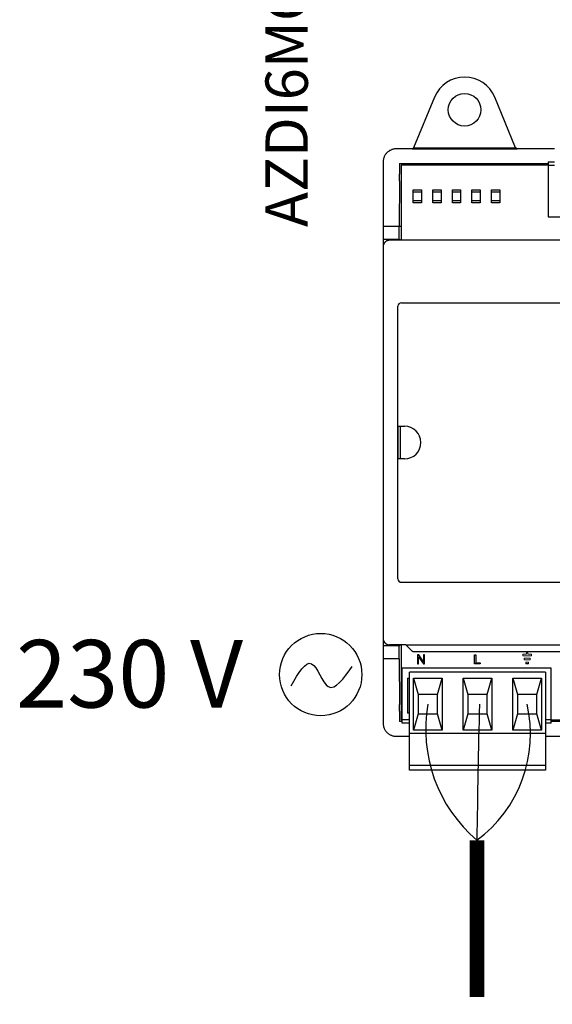
# Model space of a CAD drawing. Units: millimetres. Extents: x 201 to 22319, y 259 to 3940.
# Drawn here: x 3510 to 3592, y 665 to 816 of the extents above; entities that cross this region are included whole.
import ezdxf

# ---------------------------------------------------------------- set-up
doc = ezdxf.new("R2010")
doc.units = ezdxf.units.MM
doc.layers.add('AIRZONE CABLE', color=7, linetype='Continuous')
doc.layers.add('AIRZONE HARDWARE', color=7, linetype='Continuous')
doc.styles.get("Standard").update_dxf_attribs({"font": 'arial.ttf'})

# ---------------------------------------------------------------- blocks, each defined once
blk = doc.blocks.new('AZDI6MCFANR')
at = {"color": 7, "linetype": 'Continuous'}
for p, q in [((7.97, 102.72), (4.76, 94.96)), ((20.42, 94.96), (17.21, 102.72)), ((4.53, 94.81), (4.76, 94.96)), ((4.53, 94.81), (20.65, 94.81)), ((4.76, 94.96), (20.42, 94.96)), ((20.65, 94.81), (20.42, 94.96))]:
    blk.add_line(p, q, dxfattribs=at)
at = {"linetype": 'Continuous'}
for p, q in [((26.39, 94.81), (2.09, 94.81)), ((0.09, 92.81), (0.09, 90.96)), ((2.59, 92.56), (25.39, 92.56)), ((2.59, 92.56), (2.59, 90.96)), ((25.39, 92.31), (2.84, 92.31)), ((2.84, 92.31), (2.84, 80.81)), ((25.39, 92.81), (25.39, 92.31)), ((25.39, 92.81), (26.39, 92.81)), ((25.39, 92.31), (25.39, 84.41)), ((25.39, 92.31), (26.39, 92.31)), ((0.09, 90.96), (0.09, 80.96)), ((2.59, 89.92), (2.55, 82.96)), ((5.97, 88.19), (4.72, 88.19)), ((8.97, 88.19), (7.72, 88.19)), ((11.97, 88.19), (10.72, 88.19)), ((14.97, 88.19), (13.72, 88.19)), ((17.97, 88.19), (16.72, 88.19)), ((4.72, 86.89), (5.97, 86.89)), ((7.72, 86.89), (8.97, 86.89)), ((10.72, 86.89), (11.97, 86.89)), ((13.72, 86.89), (14.97, 86.89)), ((16.72, 86.89), (17.97, 86.89)), ((25.39, 84.41), (40.63, 84.41)), ((0.09, 82.96), (2.84, 82.96)), ((2.55, 80.99), (2.55, 82.96)), ((0.09, 80.96), (0.09, 55.56)), ((0.09, 80.96), (2.59, 80.96)), ((3.59, 80.81), (1.09, 80.81)), ((2.55, 80.99), (2.59, 80.96)), ((2.59, 80.96), (2.59, 80.81)), ((101.71, 80.81), (3.59, 80.81)), ((0.09, 79.81), (0.09, 19.81)), ((2.89, 71.23), (102.29, 71.23)), ((2.35, 28.93), (2.35, 70.69)), ((2.42, 52.31), (3.39, 52.31)), ((2.42, 47.31), (2.42, 52.31)), ((2.73, 52.31), (2.73, 47.31)), ((3.39, 47.31), (2.42, 47.31)), ((0.09, 44.06), (0.09, 18.66)), ((102.29, 28.39), (2.89, 28.39)), ((2.59, 18.66), (0.09, 18.66)), ((0.09, 18.66), (0.09, 8.66)), ((3.59, 18.81), (1.09, 18.81)), ((2.55, 18.62), (2.59, 18.66)), ((2.55, 16.66), (2.55, 18.62)), ((2.59, 18.81), (2.59, 18.66)), ((2.84, 18.81), (2.84, 7.31)), ((3.59, 18.81), (101.71, 18.81)), ((3.59, 18.81), (4.5, 17.9)), ((2.55, 16.66), (0.09, 16.66)), ((2.55, 16.66), (2.59, 9.69)), ((4.71, 17.81), (35.87, 17.81)), ((25.85, 15.22), (2.99, 15.22)), ((2.99, 7.32), (2.99, 15.22)), ((25.85, 7.32), (25.85, 15.22)), ((3.84, 13.72), (4.14, 13.72)), ((3.84, 13.72), (3.84, 8.32)), ((4.14, 5.22), (4.14, 14.62)), ((25, 14.62), (4.14, 14.62)), ((4.75, 13.72), (9.15, 13.72)), ((4.75, 5.72), (4.75, 13.72)), ((4.75, 13.72), (5.45, 11.22)), ((8.45, 11.22), (9.15, 13.72)), ((9.15, 13.72), (9.15, 5.72)), ((12.37, 13.72), (16.77, 13.72)), ((12.37, 5.72), (12.37, 13.72)), ((12.37, 13.72), (13.07, 11.22)), ((16.07, 11.22), (16.77, 13.72)), ((16.77, 13.72), (16.77, 5.72)), ((19.99, 13.72), (24.39, 13.72)), ((19.99, 5.72), (19.99, 13.72)), ((19.99, 13.72), (20.69, 11.22)), ((23.69, 11.22), (24.39, 13.72)), ((24.39, 13.72), (24.39, 5.72)), ((25, 14.62), (25, 5.22)), ((8.45, 11.22), (5.45, 11.22)), ((5.45, 11.22), (5.45, 8.22)), ((8.45, 8.22), (8.45, 11.22)), ((16.07, 11.22), (13.07, 11.22)), ((13.07, 11.22), (13.07, 8.22)), ((16.07, 8.22), (16.07, 11.22)), ((23.69, 11.22), (20.69, 11.22)), ((20.69, 11.22), (20.69, 8.22)), ((23.69, 8.22), (23.69, 11.22)), ((0.09, 8.66), (0.09, 6.81)), ((2.59, 8.66), (2.59, 7.06)), ((4.14, 8.32), (3.84, 8.32)), ((5.45, 8.22), (4.75, 5.72)), ((5.45, 8.22), (8.45, 8.22)), ((9.15, 5.72), (8.45, 8.22)), ((13.07, 8.22), (12.37, 5.72)), ((13.07, 8.22), (16.07, 8.22)), ((16.77, 5.72), (16.07, 8.22)), ((20.69, 8.22), (19.99, 5.72)), ((20.69, 8.22), (23.69, 8.22)), ((24.39, 5.72), (23.69, 8.22)), ((2.99, 7.06), (2.59, 7.06)), ((2.84, 7.31), (2.99, 7.31)), ((2.99, 6.82), (2.99, 7.32)), ((4.14, 7.32), (2.99, 7.32)), ((4.14, 6.82), (2.99, 6.82)), ((25.85, 7.32), (25, 7.32)), ((25.85, 6.82), (25, 6.82)), ((25.85, 6.82), (25.85, 7.32)), ((25.85, 7.31), (35.17, 7.31)), ((35.17, 7.06), (25.85, 7.06)), ((2.09, 4.81), (4.14, 4.81)), ((4.14, 0.32), (4.14, 5.22)), ((25, 5.22), (4.14, 5.22)), ((9.15, 5.72), (4.75, 5.72)), ((16.77, 5.72), (12.37, 5.72)), ((24.39, 5.72), (19.99, 5.72)), ((25, 5.22), (25, 0.32)), ((25, 4.81), (103.09, 4.81)), ((4.14, 0.12), (4.14, 0.32)), ((25, 0.32), (4.14, 0.32)), ((4.14, -0.38), (4.14, 0.12)), ((25, 0.32), (25, 0.12)), ((25, 0.12), (25, -0.38)), ((25, -0.38), (4.14, -0.38))]:
    blk.add_line(p, q, dxfattribs=at)
at = {"ltscale": 25.4}
for p, q in [((5.55, 17.29), (5.37, 17.29)), ((5.37, 17.29), (5.37, 15.92)), ((5.54, 15.92), (5.54, 17)), ((5.54, 17), (6.27, 15.92)), ((6.28, 16.21), (5.55, 17.29)), ((6.45, 17.29), (6.28, 17.29)), ((6.28, 17.29), (6.28, 16.21)), ((6.45, 15.92), (6.45, 17.29)), ((14.13, 15.92), (14.13, 17.29)), ((14.13, 17.29), (14.31, 17.29)), ((14.31, 17.29), (14.31, 16.08)), ((5.37, 15.92), (5.54, 15.92)), ((6.27, 15.92), (6.45, 15.92)), ((14.99, 15.92), (14.13, 15.92)), ((14.31, 16.08), (14.99, 16.08)), ((14.99, 16.08), (14.99, 15.92)), ((22.41, 15.92), (21.97, 15.92))]:
    blk.add_line(p, q, dxfattribs=at)
at = {"lineweight": 9, "ltscale": 25.4}
for p, q in [((21.53, 17.37), (21.53, 17.14)), ((22.08, 17.37), (21.53, 17.37)), ((21.53, 17.14), (22.85, 17.14)), ((21.75, 16.53), (21.75, 16.75)), ((21.75, 16.75), (22.63, 16.75)), ((22.3, 17.59), (22.08, 17.59)), ((22.08, 17.59), (22.08, 17.37)), ((22.3, 17.37), (22.3, 17.59)), ((22.85, 17.37), (22.3, 17.37)), ((22.63, 16.75), (22.63, 16.53)), ((22.85, 17.14), (22.85, 17.37)), ((22.63, 16.53), (21.75, 16.53)), ((21.97, 15.92), (21.97, 16.15)), ((21.97, 16.15), (22.41, 16.15)), ((22.41, 16.15), (22.41, 15.92))]:
    blk.add_line(p, q, dxfattribs=at)
at = {"linetype": 'Continuous'}
for points in [[(4.72, 88.54), (5.97, 88.54), (5.97, 86.54), (4.72, 86.54)], [(7.72, 88.54), (8.97, 88.54), (8.97, 86.54), (7.72, 86.54)], [(10.72, 88.54), (11.97, 88.54), (11.97, 86.54), (10.72, 86.54)], [(13.72, 88.54), (14.97, 88.54), (14.97, 86.54), (13.72, 86.54)], [(16.72, 88.54), (17.97, 88.54), (17.97, 86.54), (16.72, 86.54)]]:
    blk.add_lwpolyline(points, close=True, dxfattribs=at)
at = {"color": 7, "linetype": 'Continuous'}
blk.add_circle((12.59, 100.81), 2.5, dxfattribs=at)
blk.add_arc((12.59, 100.81), 5, 22.5, 157.5, dxfattribs=at)
at = {"linetype": 'Continuous'}
for centre, radius, start, end in [((2.89, 70.69), 0.538, 90, 180), ((3.39, 49.81), 2.5, 270, 90), ((2.89, 28.93), 0.538, 180, 270)]:
    blk.add_arc(centre, radius, start, end, dxfattribs=at)
for points, weights in [([(2.09, 94.81), (0.09, 94.81), (0.09, 92.81)], [1, 0.707214460574, 1]), ([(0.09, 90.96), (0.09, 90.43), (0.09, 89.92)], [1, 0.991466606813, 1]), ([(2.59, 89.92), (2.59, 90.43), (2.59, 90.96)], [1, 0.991466606823, 1]), ([(1.09, 80.81), (0.09, 80.81), (0.09, 79.81)], [1, 0.707214460574, 1]), ([(0.09, 19.81), (0.09, 18.81), (1.09, 18.81)], [1, 0.707214460574, 1]), ([(4.5, 17.9), (4.59, 17.81), (4.71, 17.81)], [1, 0.923903672606, 1]), ([(0.09, 9.69), (0.09, 9.18), (0.09, 8.66)], [1, 0.991466606788, 1]), ([(2.59, 8.66), (2.59, 9.18), (2.59, 9.69)], [1, 0.991466606813, 1]), ([(0.09, 6.81), (0.09, 4.81), (2.09, 4.81)], [1, 0.707214460574, 1])]:
    blk.add_rational_spline(points, weights, degree=2, dxfattribs=at)
at = {"layer": 'AIRZONE CABLE', "color": 7, "linetype": 'ByBlock', "lineweight": -2, "const_width": 2.25}
blk.add_lwpolyline([(14.48, -11.14), (14.48, -35.14), (14.48, -35.14), (14.48, -35.14), (14.48, -35.14)], dxfattribs=at)
at = {"layer": 'AIRZONE CABLE', "color": 5, "lineweight": 30}
blk.add_arc((28.96, 5.87), 22.34, 170.0662, 229.573, dxfattribs=at)
at = {"layer": 'AIRZONE CABLE'}
blk.add_arc((1768.41, -33.56), 1754.08, 178.58616, 179.2676, dxfattribs=at)
at = {"layer": 'AIRZONE CABLE', "color": 3, "linetype": 'Continuous', "ltscale": 25.4}
blk.add_arc((2.45, 5.15), 20.24, 306.4477, 13.0568, dxfattribs=at)
at = {"layer": 'AIRZONE HARDWARE', "color": 5}
blk.add_circle((-9.48, 14.25), 6.31, dxfattribs=at)
blk.add_spline([(-14, 12.55), (-10.88, 15.92), (-8.32, 12.41), (-4.65, 15.5)], degree=3, dxfattribs=at)
at = {"layer": 'AIRZONE HARDWARE', "insert": (-17.96, 21.66, -49.06), "char_height": 6.5, "attachment_point": 1, "rotation": 90}
blk.add_mtext_dynamic_manual_height_columns('\\pi9.40849;AZDI6MCFANR', width=83.276, gutter_width=12.5, heights=[12.42], dxfattribs=at)
at = {"layer": 'AIRZONE HARDWARE', "color": 5, "insert": (-56.22, 14.38), "char_height": 10.3567, "width": 58.5677, "attachment_point": 4}
blk.add_mtext('{\\fCalibri|b0|i0|c0|p34;230 V}', dxfattribs=at)

msp = doc.modelspace()

# ---------------------------------------------------------------- block references
msp.add_blockref('AZDI6MCFANR', (3565.72, 701.51))

doc.saveas('drawing.dxf')
